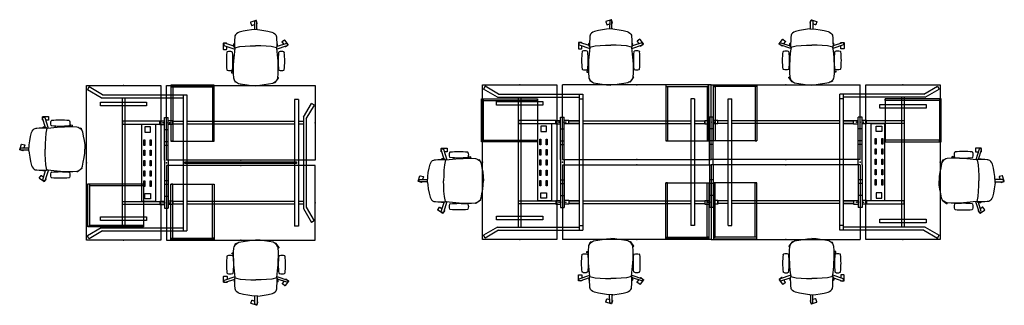
# Model space of a CAD drawing. Units: centimetres. Extents: x -3823 to 2574, y -8285 to 648.
# Drawn here: x 1515 to 2574, y -715 to -408 of the extents above; entities that cross this region are included whole.
import ezdxf

# ---------------------------------------------------------------- set-up
doc = ezdxf.new("R2010")
doc.units = ezdxf.units.CM
doc.layers.add('NURUS FURNITURE', color=7, linetype='Continuous')

# ---------------------------------------------------------------- blocks, each defined once
blk = doc.blocks.new('lumbarlısız kollu çalışma koltuğu')
at = {"layer": 'NURUS FURNITURE'}
for p, q in [((-5.3595, 34.5222), (-4.3826, 31.4761)), ((0.4528, 36.7012), (-5.1654, 34.8995)), ((-4.0053, 31.282), (-1.1973, 32.1825)), ((-1.1851, 35.3172), (-1.2177, 26.9367)), ((1.8069, 33.461), (0.8301, 36.5071)), ((1.2839, 27.237), (1.3149, 35.3056)), ((1.306, 32.9853), (1.6129, 33.0837)), ((-21.6575, 21.3048), (-22.1815, 20.1427)), ((-20.5949, 22.4415), (-21.6575, 21.3048)), ((-19.1564, 23.3297), (-20.5949, 22.4415)), ((-17.5913, 24.0024), (-19.1564, 23.3297)), ((-13.2826, 25.1442), (-17.5913, 24.0024)), ((-8.901, 25.9786), (-13.2826, 25.1442)), ((-4.4705, 26.5461), (-8.901, 25.9786)), ((2.1182, 26.8279), (-4.4705, 26.5461)), ((2.1182, 26.8279), (4.4655, 26.5461)), ((4.4655, 26.5461), (8.896, 25.9786)), ((8.896, 25.9786), (13.2776, 25.1442)), ((13.2776, 25.1442), (17.5863, 24.0024)), ((17.5863, 24.0024), (19.1514, 23.3297)), ((19.1514, 23.3297), (20.5899, 22.4415)), ((20.5899, 22.4415), (21.6525, 21.3048)), ((21.6525, 21.3048), (22.1765, 20.1427)), ((-34.818, 11.8367), (-34.8406, 5.9368)), ((-31.318, 12.1233), (-34.5169, 12.1356)), ((-23.2664, 8.8979), (-33.177, 12.1601)), ((-31.0205, 11.4503), (-31.0191, 11.8222)), ((-23.5394, 10.831), (-23.5092, 11.0869)), ((-23.5287, 10.1945), (-23.5394, 10.831)), ((-23.5092, 11.0869), (-23.3275, 11.4352)), ((-23.3275, 11.4352), (-22.7228, 12.0687)), ((-22.7319, 11.4335), (-22.7995, 9.6374)), ((-22.7032, 13.4253), (-22.7319, 11.4335)), ((-22.5927, 15.7458), (-22.7032, 13.4253)), ((-22.4316, 18.2501), (-22.5927, 15.7458)), ((-22.3575, 19.1337), (-22.4316, 18.2501)), ((-22.1815, 20.1427), (-22.3575, 19.1337)), ((22.1765, 20.1427), (22.3525, 19.1337)), ((22.3525, 19.1337), (22.4266, 18.2501)), ((22.4266, 18.2501), (22.5877, 15.7458)), ((22.5877, 15.7458), (22.6982, 13.4253)), ((22.6982, 13.4253), (22.7269, 11.4335)), ((23.3225, 11.4352), (22.7178, 12.0687)), ((22.7269, 11.4335), (22.7945, 9.6374)), ((33.2246, 12.0355), (23.2385, 8.8338)), ((23.5042, 11.0869), (23.3225, 11.4352)), ((23.5344, 10.831), (23.5042, 11.0869)), ((23.5237, 10.1945), (23.5344, 10.831)), ((28.468, 13.4055), (30.1629, 11.0539)), ((31.1312, 15.6946), (28.536, 13.8243)), ((34.9996, 10.8402), (31.55, 15.6267)), ((-34.5418, 5.6356), (-31.3429, 5.6234)), ((-33.9605, 9.7861), (-22.4584, 5.9991)), ((-31.0417, 5.9222), (-31.0306, 8.8214)), ((-30.7324, 2.6654), (-30.9074, 2.3404)), ((-30.4074, 2.8404), (-30.7324, 2.6654)), ((-24.9824, 2.6654), (-25.3074, 2.8404)), ((-24.8074, 2.3404), (-24.9824, 2.6654)), ((-23.5084, 9.5988), (-23.5287, 10.1945)), ((-23.3672, 9.1805), (-23.5084, 9.5988)), ((-23.2044, 8.7244), (-23.3672, 9.1805)), ((-23.046, 8.3193), (-23.2044, 8.7244)), ((-22.8047, 3.3904), (-23.1742, -0.102)), ((-22.8972, 7.9176), (-23.046, 8.3193)), ((-22.8095, 7.7598), (-22.8972, 7.9176)), ((-22.4387, 7.4544), (-22.8095, 7.7598)), ((-22.3438, 6.8626), (-22.8047, 3.3904)), ((-22.7536, 9.0388), (-22.8005, 8.3581)), ((-22.8005, 8.3581), (-22.6648, 7.9927)), ((-22.7995, 9.6374), (-22.7536, 9.0388)), ((-22.6648, 7.9927), (-22.5025, 7.5809)), ((-22.5025, 7.5809), (-22.4387, 7.4544)), ((-22.4387, 7.4544), (-16.9024, 8.5824)), ((-22.1546, 7.5123), (-22.3438, 6.8626)), ((-16.9024, 8.5824), (-11.3126, 9.1324)), ((-11.3126, 9.1324), (-5.6626, 9.4443)), ((-5.6626, 9.4443), (-0.0025, 9.5212)), ((5.6576, 9.4443), (-0.0025, 9.5212)), ((11.3076, 9.1324), (5.6576, 9.4443)), ((16.8974, 8.5824), (11.3076, 9.1324)), ((22.4337, 7.4544), (16.8974, 8.5824)), ((22.1496, 7.5123), (22.3388, 6.8626)), ((22.3388, 6.8626), (22.7997, 3.3904)), ((22.4337, 7.4544), (22.8045, 7.7598)), ((22.4975, 7.5809), (22.4337, 7.4544)), ((22.4589, 5.9576), (33.9861, 9.6543)), ((22.6598, 7.9927), (22.4975, 7.5809)), ((22.7955, 8.3581), (22.6598, 7.9927)), ((22.7945, 9.6374), (22.7486, 9.0388)), ((22.7486, 9.0388), (22.7955, 8.3581)), ((22.7997, 3.3904), (23.1692, -0.102)), ((22.8045, 7.7598), (22.8922, 7.9176)), ((22.8922, 7.9176), (23.041, 8.3193)), ((23.041, 8.3193), (23.1994, 8.7244)), ((23.1994, 8.7244), (23.3622, 9.1805)), ((23.3622, 9.1805), (23.5034, 9.5988)), ((23.5034, 9.5988), (23.5237, 10.1945)), ((24.8024, 2.3404), (24.9774, 2.6654)), ((24.9774, 2.6654), (25.3024, 2.8404)), ((30.4024, 2.8404), (30.7274, 2.6654)), ((30.7274, 2.6654), (30.9024, 2.3404)), ((31.6999, 8.9211), (31.9177, 8.619)), ((32.3364, 8.5511), (34.9316, 10.4214)), ((-24.4683, -1.6562), (-23.3002, -1.3966)), ((-23.6448, -5.2432), (-24.3241, -5.213)), ((-23.7918, -7.0965), (-23.9841, -11.4694)), ((-23.5144, -3.5988), (-23.7918, -7.0965)), ((-23.1742, -0.102), (-23.5144, -3.5988)), ((23.1692, -0.102), (23.5094, -3.5988)), ((24.4633, -1.6562), (23.2952, -1.3966)), ((23.5094, -3.5988), (23.7868, -7.0965)), ((23.6398, -5.2432), (24.3191, -5.213)), ((23.7868, -7.0965), (23.9791, -11.4694)), ((-30.9074, -16.1596), (-30.7324, -16.4846)), ((-30.7324, -16.4846), (-30.4074, -16.6596)), ((-24.0961, -17.9882), (-25.7025, -17.9882)), ((-25.7025, -19.5337), (-24.0966, -19.5337)), ((-25.3074, -16.6596), (-24.9824, -16.4846)), ((-24.9824, -16.4846), (-24.8074, -16.1596)), ((-24.0954, -15.9706), (-24.0969, -20.4723)), ((-24.0969, -20.4723), (-23.7332, -24.7411)), ((-23.9841, -11.4694), (-24.0954, -15.9706)), ((24.0919, -20.4723), (23.7282, -24.7411)), ((23.9791, -11.4694), (24.0904, -15.9706)), ((24.0904, -15.9706), (24.0919, -20.4723)), ((24.9774, -16.4846), (24.8024, -16.1596)), ((25.3024, -16.6596), (24.9774, -16.4846)), ((30.7274, -16.4846), (30.4024, -16.6596)), ((30.9024, -16.1596), (30.7274, -16.4846)), ((-23.7332, -24.7411), (-23.4376, -25.9383)), ((-23.4376, -25.9383), (-22.8714, -27.2068)), ((-22.8714, -27.2068), (-22.8206, -27.2845)), ((-22.8206, -27.2845), (-21.9735, -28.4077)), ((-22.2624, -29.0117), (-22.0357, -28.3253)), ((-20.1716, -30.0183), (-22.0717, -29.3907)), ((-21.9735, -28.4077), (-21.8579, -28.5612)), ((-21.8579, -28.5612), (-20.7466, -29.6605)), ((-20.7466, -29.6605), (-19.5473, -30.4068)), ((-19.5473, -30.4068), (-18.4438, -30.8743)), ((-18.4438, -30.8743), (-13.9399, -31.6267)), ((-13.9399, -31.6267), (-9.1504, -32.48)), ((13.9349, -31.6267), (9.1454, -32.48)), ((18.4388, -30.8743), (13.9349, -31.6267)), ((19.5423, -30.4068), (18.4388, -30.8743)), ((20.7416, -29.6605), (19.5423, -30.4068)), ((20.3941, -29.8768), (20.6606, -30.072)), ((21.8529, -28.5612), (20.7416, -29.6605)), ((21.0799, -30.0073), (24.5661, -25.2474)), ((21.9685, -28.4077), (21.8529, -28.5612)), ((22.8156, -27.2845), (21.9685, -28.4077)), ((22.8664, -27.2068), (22.8156, -27.2845)), ((23.4326, -25.9383), (22.8664, -27.2068)), ((23.7282, -24.7411), (23.4326, -25.9383)), ((24.5013, -24.8281), (23.7667, -24.29)), ((-9.1504, -32.48), (-4.5146, -33.1699)), ((-4.5146, -33.1699), (-0.0025, -33.4083)), ((4.5096, -33.1699), (-0.0025, -33.4083)), ((9.1454, -32.48), (4.5096, -33.1699))]:
    blk.add_line(p, q, dxfattribs=at)
for centre, radius, start, end in [((-5.0719, 34.6129), 0.3015, 108.0654551, 197.4955726), ((0.0606, 34.3897), 1.5531, 36.1396567, 143.3306064), ((0.5421, 36.4111), 0.3035, 18.4403029, 107.120705), ((1.52, 33.37), 0.301, 287.9651677, 17.5958777), ((-4.102, 31.5578), 0.2922, 196.2393229, 289.3217026), ((-34.5146, 11.8321), 0.3035, 90.4402993, 179.1207015), ((-32.6934, 10.6842), 1.5531, 108.1396532, 215.3306028), ((-31.3201, 11.8223), 0.301, 359.9651642, 89.5958741), ((28.7004, 13.5827), 0.2922, 124.2393089, 217.3216885), ((31.3063, 15.4492), 0.3015, 36.0654587, 125.4955761), ((32.7274, 10.5641), 1.5531, 324.1396602, 71.3306099), ((34.7513, 10.6656), 0.3035, 306.4403064, 35.1207086), ((-34.5391, 5.9371), 0.3015, 180.0654692, 269.4955867), ((54.4051, -6.9096), 85.8125, 173.8119038, 186.1881359), ((-31.3417, 5.9234), 0.3, 269.7805186, 359.7804999), ((-27.8574, -3.4121), 6.7525, 67.8125344, 112.1874281), ((-110.1199, -6.9096), 85.8125, 353.8118839, 6.1881161), ((110.1149, -6.9096), 85.8125, 173.8119038, 186.1881359), ((27.8524, -3.4121), 6.7525, 67.8125344, 112.1874281), ((-54.4101, -6.9096), 85.8125, 353.8118839, 6.1881161), ((32.161, 8.7944), 0.3, 215.7805069, 305.7805455), ((-27.8574, -10.4071), 6.7525, 247.8125719, 292.1874656), ((-24.311, -18.761), 1.5917, 150.955013, 209.0449694), ((27.8524, -10.4071), 6.7525, 247.8125543, 292.187448), ((-21.9763, -29.1052), 0.301, 161.9041219, 251.5348319), ((20.8371, -29.8251), 0.3035, 234.4403099, 323.1207121), ((24.322, -25.0704), 0.3015, 324.0654622, 53.4955796)]:
    blk.add_arc(centre, radius, start, end, dxfattribs=at)
blk = doc.blocks.new('Pila Side Added Double Desk_166x160')
at = {"layer": 'NURUS FURNITURE'}
for p, q in [((-126.6, 164.5), (-128.3, 161.5)), ((-113.4, 152.8), (-128.2, 161.5)), ((-112, 156), (-126.4, 164.5)), ((-43.4, 86), (-43.4, 166)), ((-43.4, 166), (116.6, 166)), ((-43.4, 86), (-43.4, 166)), ((116.6, 166), (116.6, 86)), ((-113.4, 152.8), (-25.4, 152.8)), ((-112, 156), (-21.4, 156)), ((-90.7, 13.2), (-90.7, 152.8)), ((-87.7, 13.2), (-87.7, 152.8)), ((-25.4, 156), (-25.4, 10)), ((-21.4, 156), (-21.4, 10)), ((98.5, 151), (94.5, 151)), ((94.5, 151), (94.5, 15)), ((98.5, 151), (98.5, 15)), ((104, 131.9), (112.7, 146.7)), ((107, 130.1), (115.7, 145)), ((115.7, 145), (112.7, 146.7)), ((-50.4, 127.9), (-45.4, 127.9)), ((-50.4, 124.2), (-50.4, 127.9)), ((-45.4, 131.5), (-41.4, 131.5)), ((-45.4, 86), (-45.4, 131.5)), ((-41.4, 86), (-41.4, 131.5)), ((-36.4, 127.9), (-41.4, 127.9)), ((-36.4, 124.2), (-36.4, 127.9)), ((-25.4, 127.5), (-36.4, 127.5)), ((94.5, 127.5), (-21.4, 127.5)), ((104, 127.5), (98.5, 127.5)), ((104, 131.9), (104, 33.8)), ((107, 130.1), (107, 35.5)), ((-50.4, 124.2), (-45.4, 124.2)), ((-45.4, 118.8), (-41.4, 118.8)), ((-36.4, 124.2), (-41.4, 124.2)), ((-25.4, 124.5), (-36.4, 124.5)), ((94.5, 124.5), (-21.4, 124.5)), ((104, 124.5), (98.5, 124.5)), ((-45.4, 106), (-41.4, 106)), ((-45.4, 102), (-41.4, 102)), ((-45.4, 86), (-45.4, 34.5)), ((116.6, 86), (-43.4, 86)), ((-41.4, 86), (-41.4, 34.5)), ((-43.4, 80), (-43.4, 0)), ((116.6, 80), (-43.4, 80)), ((-43.4, 80), (-43.4, 0)), ((116.6, 0), (116.6, 80)), ((-45.4, 64), (-41.4, 64)), ((-45.4, 60), (-41.4, 60)), ((-45.4, 47.2), (-41.4, 47.2)), ((-50.4, 41.8), (-45.4, 41.8)), ((-50.4, 41.8), (-50.4, 38.1)), ((-50.4, 38.1), (-45.4, 38.1)), ((-45.4, 34.5), (-41.4, 34.5)), ((-36.4, 41.8), (-41.4, 41.8)), ((-36.4, 38.1), (-41.4, 38.1)), ((-36.4, 41.8), (-36.4, 38.1)), ((-25.4, 41.5), (-36.4, 41.5)), ((-25.4, 38.5), (-36.4, 38.5)), ((94.5, 41.5), (-21.4, 41.5)), ((94.5, 38.5), (-21.4, 38.5)), ((104, 41.5), (98.5, 41.5)), ((104, 38.5), (98.5, 38.5)), ((104, 33.8), (112.6, 19.1)), ((107, 35.5), (115.6, 20.9)), ((-113.4, 13.2), (-128.2, 4.5)), ((-113.4, 13.2), (-25.4, 13.2)), ((98.5, 15), (94.5, 15)), ((115.6, 20.9), (112.6, 19.1)), ((-126.6, 1.5), (-128.3, 4.5)), ((-112, 10), (-126.4, 1.5)), ((-112, 10), (-25.4, 10)), ((-43.4, 0), (116.6, 0)), ((-25.4, 10), (-21.4, 10))]:
    blk.add_line(p, q, dxfattribs=at)
for points in [[(-129.4, 166), (-49.4, 166), (-49.4, 0), (-129.4, 0)], [(-114.3, 148.2), (-64.6, 148.2), (-64.6, 144.3), (-114.3, 144.3)], [(-90.7, 124.4), (-50.4, 124.4), (-50.4, 127.7), (-90.7, 127.7)], [(-69.7, 124.4), (-55.2, 124.4), (-55.2, 41.5), (-69.7, 41.5)], [(-66.6, 115.8), (-60.6, 115.8), (-60.6, 121.7), (-66.6, 121.7)], [(-67.8, 107.6), (-66.6, 107.6), (-66.6, 101.7), (-67.8, 101.7)], [(-60.8, 107.6), (-59.6, 107.6), (-59.6, 101.7), (-60.8, 101.7)], [(-67.8, 96.5), (-66.6, 96.5), (-66.6, 90.7), (-67.8, 90.7)], [(-60.8, 96.5), (-59.6, 96.5), (-59.6, 90.7), (-60.8, 90.7)], [(-67.8, 85.5), (-66.6, 85.5), (-66.6, 79.7), (-67.8, 79.7)], [(-60.8, 85.5), (-59.6, 85.5), (-59.6, 79.7), (-60.8, 79.7)], [(-67.8, 74.5), (-66.6, 74.5), (-66.6, 68.7), (-67.8, 68.7)], [(-60.8, 74.5), (-59.6, 74.5), (-59.6, 68.7), (-60.8, 68.7)], [(-23.4, 82.3), (-23.4, 84.1), (96.6, 84.1), (96.6, 82.3)], [(-67.8, 63.5), (-66.6, 63.5), (-66.6, 57.6), (-67.8, 57.6)], [(-60.8, 63.5), (-59.6, 63.5), (-59.6, 57.6), (-60.8, 57.6)], [(-66.6, 50.1), (-60.6, 50.1), (-60.6, 44.3), (-66.6, 44.3)], [(-114.3, 24.9), (-64.6, 24.9), (-64.6, 21), (-114.3, 21)]]:
    blk.add_lwpolyline(points, close=True, dxfattribs=at)
blk.add_lwpolyline([(-50.4, 38.3), (-90.7, 38.3), (-90.7, 41.5), (-50.4, 41.5)], dxfattribs=at)
for centre in [(-46.9, 126), (-39.9, 126), (-46.9, 39.9), (-39.9, 39.9)]:
    blk.add_circle(centre, 0.35, dxfattribs=at)
for p in [(-89.4, 166), (36.6, 166), (36.6, 166), (-43.4, 126), (-43.4, 126), (116.6, 126), (36.6, 86), (-129.4, 83), (-43.4, 83), (36.6, 80), (-43.4, 40), (-43.4, 40), (116.6, 40), (-89.4, 0), (36.6, 0)]:
    blk.add_point(p, dxfattribs=at)
blk = doc.blocks.new('A$C16496DF1')
at = {"layer": 'NURUS FURNITURE'}
for p, q in [((0, 60), (0, 0)), ((46.3, 60), (0, 60)), ((1.8, 60), (0, 60)), ((1.8, 1.8), (1.8, 60)), ((44.5, 1.8), (44.5, 60)), ((44.5, 60), (46.3, 60)), ((46.3, 0), (46.3, 60)), ((46.3, 1.8), (0, 1.8)), ((0, 1.8), (1.8, 1.8)), ((46.3, 1.8), (44.5, 1.8)), ((0, 0), (46.3, 0))]:
    blk.add_line(p, q, dxfattribs=at)
blk = doc.blocks.new('Pila Side Added Main Desk _166x160')
at = {"layer": 'NURUS FURNITURE'}
for p, q in [((-138.8, 166), (-58.8, 166)), ((-138.8, 0), (-138.8, 166)), ((-136, 164.5), (-137.8, 161.5)), ((-122.8, 152.8), (-137.6, 161.5)), ((-121.4, 156), (-135.8, 164.5)), ((-58.8, 166), (-58.8, 0)), ((-52.8, 86), (-52.8, 166)), ((-52.8, 86), (-52.8, 166)), ((107.2, 166), (-52.8, 166)), ((107.2, 86), (107.2, 166)), ((-123.7, 148.2), (-74, 148.2)), ((-123.7, 144.3), (-123.7, 148.2)), ((-122.8, 152.8), (-34.8, 152.8)), ((-121.4, 156), (-30.8, 156)), ((-100.1, 13.2), (-100.1, 152.8)), ((-97.1, 13.2), (-97.1, 152.8)), ((-74, 148.2), (-74, 144.3)), ((-34.8, 156), (-34.8, 10)), ((-34.8, 151), (-30.8, 151)), ((-34.8, 151), (-34.8, 15)), ((-30.8, 156), (-30.8, 10)), ((-30.8, 151), (-30.8, 15)), ((89.1, 151), (85.1, 151)), ((85.1, 151), (85.1, 15)), ((89.1, 151), (89.1, 15)), ((-74, 144.3), (-123.7, 144.3)), ((-59.8, 127.7), (-100.1, 127.7)), ((-100.1, 127.7), (-100.1, 124.4)), ((-59.8, 127.9), (-54.8, 127.9)), ((-59.8, 124.2), (-59.8, 127.9)), ((-59.8, 124.4), (-59.8, 127.7)), ((-54.8, 131.5), (-50.8, 131.5)), ((-54.8, 86), (-54.8, 131.5)), ((-50.8, 86), (-50.8, 131.5)), ((-45.8, 127.9), (-50.8, 127.9)), ((-45.8, 124.2), (-45.8, 127.9)), ((-34.8, 127.5), (-45.8, 127.5)), ((-45.8, 127.5), (-34.8, 127.5)), ((-30.8, 127.5), (85.1, 127.5)), ((89.1, 127.5), (100.2, 127.5)), ((100.2, 127.5), (100.2, 124.5)), ((-100.1, 124.4), (-59.8, 124.4)), ((-79.1, 124.4), (-64.6, 124.4)), ((-79.1, 41.5), (-79.1, 124.4)), ((-70, 121.7), (-76, 121.7)), ((-76, 121.7), (-76, 115.8)), ((-70, 115.8), (-70, 121.7)), ((-64.6, 124.4), (-64.6, 41.5)), ((-59.8, 124.2), (-54.8, 124.2)), ((-54.8, 118.8), (-50.8, 118.8)), ((-45.8, 124.2), (-50.8, 124.2)), ((-34.8, 124.5), (-45.8, 124.5)), ((-45.8, 124.5), (-34.8, 124.5)), ((-30.8, 124.5), (85.1, 124.5)), ((89.1, 124.5), (100.2, 124.5)), ((-77.2, 107.6), (-76.1, 107.6)), ((-77.2, 101.7), (-77.2, 107.6)), ((-76.1, 107.6), (-76.1, 101.7)), ((-76, 115.8), (-70, 115.8)), ((-70.2, 107.6), (-69.1, 107.6)), ((-70.2, 101.7), (-70.2, 107.6)), ((-69.1, 107.6), (-69.1, 101.7)), ((-54.8, 106), (-50.8, 106)), ((-76.1, 101.7), (-77.2, 101.7)), ((-77.2, 96.5), (-76.1, 96.5)), ((-77.2, 90.7), (-77.2, 96.5)), ((-76.1, 96.5), (-76.1, 90.7)), ((-69.1, 101.7), (-70.2, 101.7)), ((-70.2, 96.5), (-69.1, 96.5)), ((-70.2, 90.7), (-70.2, 96.5)), ((-69.1, 96.5), (-69.1, 90.7)), ((-54.8, 102), (-50.8, 102)), ((-76.1, 90.7), (-77.2, 90.7)), ((-77.2, 85.5), (-76.1, 85.5)), ((-77.2, 79.7), (-77.2, 85.5)), ((-76.1, 85.5), (-76.1, 79.7)), ((-69.1, 90.7), (-70.2, 90.7)), ((-70.2, 85.5), (-69.1, 85.5)), ((-70.2, 79.7), (-70.2, 85.5)), ((-69.1, 85.5), (-69.1, 79.7)), ((-54.8, 86), (-54.8, 34.5)), ((-52.8, 86), (107.2, 86)), ((-50.8, 86), (-50.8, 34.5)), ((-76.1, 79.7), (-77.2, 79.7)), ((-77.2, 74.5), (-76.1, 74.5)), ((-77.2, 68.7), (-77.2, 74.5)), ((-76.1, 74.5), (-76.1, 68.7)), ((-69.1, 79.7), (-70.2, 79.7)), ((-70.2, 74.5), (-69.1, 74.5)), ((-70.2, 68.7), (-70.2, 74.5)), ((-69.1, 74.5), (-69.1, 68.7)), ((-52.8, 80), (-52.8, 0)), ((-52.8, 80), (-52.8, 0)), ((-52.8, 80), (107.2, 80)), ((107.2, 80), (107.2, 0)), ((-76.1, 68.7), (-77.2, 68.7)), ((-69.1, 68.7), (-70.2, 68.7)), ((-54.8, 64), (-50.8, 64)), ((-77.2, 63.5), (-76.1, 63.5)), ((-77.2, 57.6), (-77.2, 63.5)), ((-76.1, 57.6), (-77.2, 57.6)), ((-76.1, 63.5), (-76.1, 57.6)), ((-70.2, 63.5), (-69.1, 63.5)), ((-70.2, 57.6), (-70.2, 63.5)), ((-69.1, 57.6), (-70.2, 57.6)), ((-69.1, 63.5), (-69.1, 57.6)), ((-54.8, 60), (-50.8, 60)), ((-76, 50.1), (-70, 50.1)), ((-76, 44.3), (-76, 50.1)), ((-70, 44.3), (-76, 44.3)), ((-70, 50.1), (-70, 44.3)), ((-54.8, 47.2), (-50.8, 47.2)), ((-100.1, 38.3), (-100.1, 41.5)), ((-100.1, 41.5), (-59.8, 41.5)), ((-59.8, 38.3), (-100.1, 38.3)), ((-64.6, 41.5), (-79.1, 41.5)), ((-59.8, 41.8), (-54.8, 41.8)), ((-59.8, 41.8), (-59.8, 38.1)), ((-59.8, 38.1), (-54.8, 38.1)), ((-54.8, 34.5), (-50.8, 34.5)), ((-45.8, 41.8), (-50.8, 41.8)), ((-45.8, 38.1), (-50.8, 38.1)), ((-45.8, 41.8), (-45.8, 38.1)), ((-34.8, 41.5), (-45.8, 41.5)), ((-45.8, 41.5), (-34.8, 41.5)), ((-34.8, 38.5), (-45.8, 38.5)), ((-45.8, 38.5), (-34.8, 38.5)), ((-30.8, 41.5), (85.1, 41.5)), ((-30.8, 38.5), (85.1, 38.5)), ((89.1, 41.5), (100.2, 41.5)), ((89.1, 38.5), (100.2, 38.5)), ((100.2, 41.5), (100.2, 38.5)), ((-123.7, 24.9), (-74, 24.9)), ((-123.7, 21), (-123.7, 24.9)), ((-74, 24.9), (-74, 21)), ((-122.8, 13.2), (-137.6, 4.5)), ((-74, 21), (-123.7, 21)), ((-122.8, 13.2), (-34.8, 13.2)), ((-34.8, 15), (-30.8, 15)), ((89.1, 15), (85.1, 15)), ((-136, 1.5), (-137.8, 4.5)), ((-121.4, 10), (-135.8, 1.5)), ((-121.4, 10), (-34.8, 10)), ((107.2, 0), (-52.8, 0)), ((-34.8, 10), (-30.8, 10)), ((-58.8, 0), (-138.8, 0))]:
    blk.add_line(p, q, dxfattribs=at)
for centre in [(-56.3, 126), (-49.3, 126), (-56.3, 40), (-49.3, 40)]:
    blk.add_circle(centre, 0.35, dxfattribs=at)
for p in [(-98.8, 166), (27.2, 166), (27.2, 166), (-52.8, 126), (-52.8, 126), (107.2, 126), (27.2, 86), (-138.8, 83), (-52.8, 83), (27.2, 80), (-52.8, 40), (-52.8, 40), (107.2, 40), (-98.8, 0), (27.2, 0)]:
    blk.add_point(p, dxfattribs=at)
blk = doc.blocks.new('Pila Side Added End Desk _166x160')
at = {"layer": 'NURUS FURNITURE'}
for p, q in [((-80, 166), (80, 166)), ((-80, 86), (-80, 166)), ((80, 86), (80, 166)), ((80, 86), (80, 166)), ((148.6, 156), (163, 164.5)), ((150, 152.8), (164.8, 161.5)), ((163.2, 164.5), (164.9, 161.5)), ((-62, 151), (-58, 151)), ((-62, 15), (-62, 151)), ((-58, 15), (-58, 151)), ((62, 156), (58, 156)), ((58, 10), (58, 156)), ((62, 151), (58, 151)), ((58, 15), (58, 151)), ((62, 10), (62, 156)), ((148.6, 156), (62, 156)), ((150, 152.8), (62, 152.8)), ((62, 15), (62, 151)), ((124.3, 152.8), (124.3, 13.2)), ((127.3, 152.8), (127.3, 13.2)), ((-87, 127.9), (-82, 127.9)), ((-87, 124.2), (-87, 127.9)), ((-78, 131.5), (-82, 131.5)), ((-82, 80), (-82, 131.5)), ((-78, 80), (-78, 131.5)), ((-73, 127.9), (-78, 127.9)), ((-73, 124.2), (-73, 127.9)), ((-62, 127.5), (-73, 127.5)), ((-73, 124.5), (-73, 127.5)), ((-73, 124.5), (-73, 127.5)), ((-73, 124.5), (-73, 127.5)), ((58, 127.5), (-58, 127.5)), ((62, 127.5), (73, 127.5)), ((73, 127.5), (62, 127.5)), ((73, 127.9), (78, 127.9)), ((73, 124.2), (73, 127.9)), ((82, 131.5), (78, 131.5)), ((78, 80), (78, 131.5)), ((82, 80), (82, 131.5)), ((87, 127.9), (82, 127.9)), ((87, 124.2), (87, 127.9)), ((-87, 124.2), (-82, 124.2)), ((-78, 118.8), (-82, 118.8)), ((-73, 124.2), (-78, 124.2)), ((-62, 124.5), (-73, 124.5)), ((58, 124.5), (-58, 124.5)), ((62, 124.5), (73, 124.5)), ((73, 124.5), (62, 124.5)), ((73, 124.2), (78, 124.2)), ((82, 118.8), (78, 118.8)), ((87, 124.2), (82, 124.2)), ((-78, 106), (-82, 106)), ((82, 106), (78, 106)), ((-78, 102), (-82, 102)), ((82, 102), (78, 102)), ((80, 86), (-80, 86)), ((-82, 80), (-82, 34.5)), ((80, 80), (-80, 80)), ((-80, 80), (-80, 0)), ((-78, 80), (-78, 34.5)), ((78, 80), (78, 34.5)), ((80, 80), (80, 0)), ((80, 80), (80, 0)), ((82, 80), (82, 34.5)), ((-78, 64), (-82, 64)), ((82, 64), (78, 64)), ((-78, 60), (-82, 60)), ((82, 60), (78, 60)), ((-78, 47.2), (-82, 47.2)), ((82, 47.2), (78, 47.2)), ((-87, 41.8), (-82, 41.8)), ((-87, 41.8), (-87, 38.1)), ((-87, 38.1), (-82, 38.1)), ((-78, 34.5), (-82, 34.5)), ((-73, 41.8), (-78, 41.8)), ((-73, 38.1), (-78, 38.1)), ((-73, 41.8), (-73, 38.1)), ((-62, 41.5), (-73, 41.5)), ((-73, 38.5), (-73, 41.5)), ((-73, 38.5), (-73, 41.5)), ((-73, 38.5), (-73, 41.5)), ((-62, 38.5), (-73, 38.5)), ((58, 41.5), (-58, 41.5)), ((58, 38.5), (-58, 38.5)), ((62, 41.5), (73, 41.5)), ((73, 41.5), (62, 41.5)), ((62, 38.5), (73, 38.5)), ((73, 38.5), (62, 38.5)), ((73, 41.8), (78, 41.8)), ((73, 41.8), (73, 38.1)), ((73, 38.1), (78, 38.1)), ((82, 34.5), (78, 34.5)), ((87, 41.8), (82, 41.8)), ((87, 38.1), (82, 38.1)), ((87, 41.8), (87, 38.1)), ((-62, 15), (-58, 15)), ((62, 15), (58, 15)), ((150, 13.2), (62, 13.2)), ((150, 13.2), (164.8, 4.5)), ((-80, 0), (80, 0)), ((148.6, 10), (58, 10)), ((148.6, 10), (163, 1.5)), ((163.2, 1.5), (164.9, 4.5))]:
    blk.add_line(p, q, dxfattribs=at)
for points in [[(166, 0), (86, 0), (86, 166), (166, 166)], [(150.8, 141.1), (101.1, 141.1), (101.1, 145), (150.8, 145)], [(106.3, 41.6), (91.8, 41.6), (91.8, 124.5), (106.3, 124.5)], [(103.2, 115.9), (97.2, 115.9), (97.2, 121.7), (103.2, 121.7)], [(97.4, 102.5), (96.2, 102.5), (96.2, 108.4), (97.4, 108.4)], [(104.4, 102.5), (103.2, 102.5), (103.2, 108.4), (104.4, 108.4)], [(97.4, 91.5), (96.2, 91.5), (96.2, 97.3), (97.4, 97.3)], [(104.4, 91.5), (103.2, 91.5), (103.2, 97.3), (104.4, 97.3)], [(97.4, 80.5), (96.2, 80.5), (96.2, 86.3), (97.4, 86.3)], [(104.4, 80.5), (103.2, 80.5), (103.2, 86.3), (104.4, 86.3)], [(97.4, 69.5), (96.2, 69.5), (96.2, 75.3), (97.4, 75.3)], [(104.4, 69.5), (103.2, 69.5), (103.2, 75.3), (104.4, 75.3)], [(97.4, 58.4), (96.2, 58.4), (96.2, 64.3), (97.4, 64.3)], [(104.4, 58.4), (103.2, 58.4), (103.2, 64.3), (104.4, 64.3)], [(103.2, 50.2), (97.2, 50.2), (97.2, 44.3), (103.2, 44.3)], [(127.3, 41.6), (87, 41.6), (87, 38.3), (127.3, 38.3)], [(150.8, 17.8), (101.1, 17.8), (101.1, 21.7), (150.8, 21.7)]]:
    blk.add_lwpolyline(points, close=True, dxfattribs=at)
blk.add_lwpolyline([(87, 127.7), (127.3, 127.7), (127.3, 124.5), (87, 124.5)], dxfattribs=at)
for centre in [(-83.5, 126), (-76.5, 126), (76.5, 126), (83.5, 126), (-83.5, 40), (-76.5, 40), (76.5, 40), (83.5, 40)]:
    blk.add_circle(centre, 0.35, dxfattribs=at)
for p in [(0, 166), (126, 166), (-80, 126), (80, 126), (80, 126), (0, 86), (0, 80), (80, 83), (166, 83), (-80, 40), (80, 40), (80, 40), (0, 0), (0, 0), (126, 0)]:
    blk.add_point(p, dxfattribs=at)

msp = doc.modelspace()

# ---------------------------------------------------------------- block references
at = {"layer": 'NURUS FURNITURE'}
for name, p in [('lumbarlısız kollu çalışma koltuğu', (1768.7, -445.71)), ('lumbarlısız kollu çalışma koltuğu', (2150.52, -444.99)), ('Pila Side Added Double Desk_166x160', (1716.23, -644.87)), ('Pila Side Added Main Desk _166x160', (2151.39, -644.19)), ('Pila Side Added End Desk _166x160', (2338.57, -644.19)), ('A$C16496DF1', (2261.06, -643.39))]:
    msp.add_blockref(name, p, dxfattribs=at)
at = {"layer": 'NURUS FURNITURE', "xscale": -1}
for name, p in [('lumbarlısız kollu çalışma koltuğu', (2366.61, -444.99)), ('A$C16496DF1', (1724.1, -644.69)), ('A$C16496DF1', (2256.07, -643.39))]:
    msp.add_blockref(name, p, dxfattribs=at)
at = {"layer": 'NURUS FURNITURE'}
for name, p, rotation in [('A$C16496DF1', (1724.1, -478.65), 180), ('A$C16496DF1', (2256.07, -478.19), 180), ('A$C16496DF1', (2505.55, -539.45), 90), ('lumbarlısız kollu çalışma koltuğu', (2536.78, -581.05), 270), ('lumbarlısız kollu çalışma koltuğu', (2366.61, -676.58), 180)]:
    msp.add_blockref(name, p, dxfattribs=dict(at, rotation=rotation))
at = {"layer": 'NURUS FURNITURE', "xscale": -1}
for name, p, rotation in [('A$C16496DF1', (2261.06, -478.19), 180), ('A$C16496DF1', (2011.58, -539.45), 270), ('lumbarlısız kollu çalışma koltuğu', (1551.91, -547.05), 90), ('lumbarlısız kollu çalışma koltuğu', (1980.35, -581.05), 90), ('A$C16496DF1', (1588.36, -630.71), 270), ('lumbarlısız kollu çalışma koltuğu', (1769.15, -678.05), 180), ('lumbarlısız kollu çalışma koltuğu', (2150.52, -676.58), 180)]:
    msp.add_blockref(name, p, dxfattribs=dict(at, rotation=rotation))

doc.saveas('drawing.dxf')
